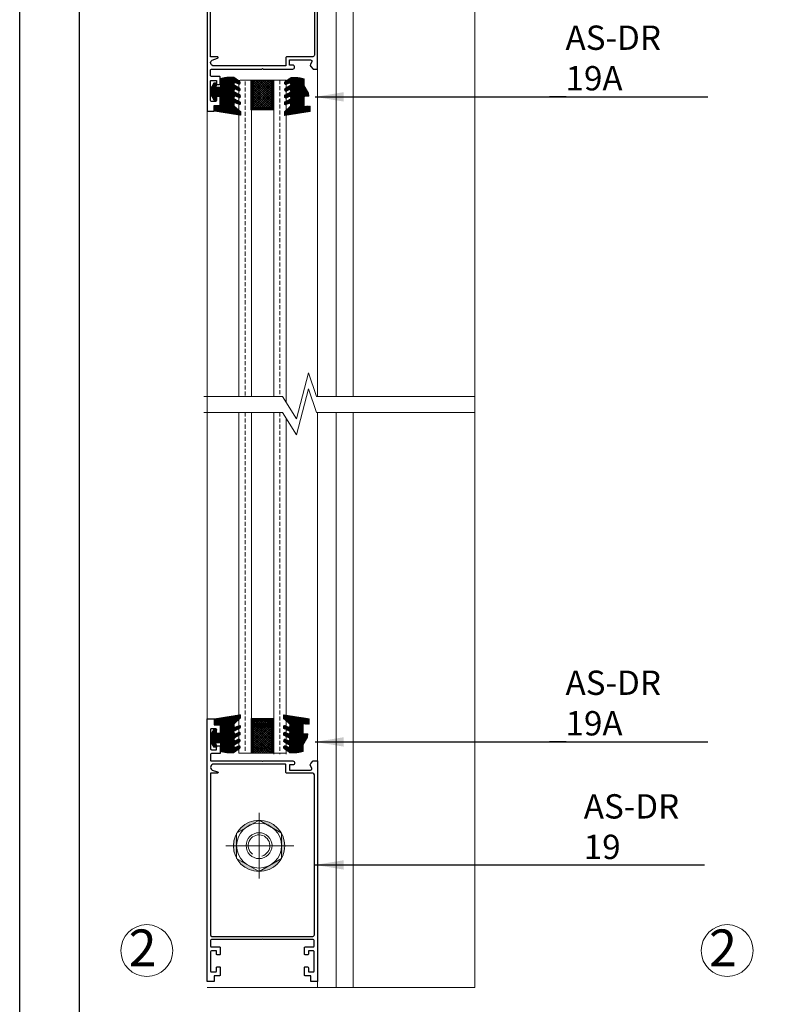
# Model space of a CAD drawing. Extents: x 38 to 12094, y -28971 to 184.
# Drawn here: x 10846 to 11030, y -14805 to -14562 of the extents above; entities that cross this region are included whole.
import ezdxf

# ---------------------------------------------------------------- set-up
doc = ezdxf.new("R2010")
doc.units = 0
doc.header["$LTSCALE"] = 2
doc.header["$MEASUREMENT"] = 0
doc.linetypes.add('DASHED2', pattern=[0.375, 0.25, -0.125])
doc.layers.add('CASTFIX', color=1, linetype='CONTINUOUS')
for name, color, linetype, lineweight in [('CoBan', 7, 'CONTINUOUS', 30), ('HACTH', 8, 'CONTINUOUS', 15), ('HT-CONC-HATCH', 253, 'CONTINUOUS', 9), ('HT-FRAME', 20, 'CONTINUOUS', 9), ('HT-TEXT-01', 20, 'CONTINUOUS', 15), ('KHDAUCAT', 7, 'CONTINUOUS', 20), ('KHUNG TEN', 163, 'CONTINUOUS', 25), ('KichThuoc', 3, 'CONTINUOUS', 9)]:
    doc.layers.add(name, color=color, linetype=linetype, lineweight=lineweight)
doc.styles.add('CAD-06', font='txt', dxfattribs={"height": 5})
doc.styles.add('ROMAND', font='romand.shx', dxfattribs={"width": 0.5, "height": 4})
doc.styles.add('tl1-1 a', font='txt', dxfattribs={"width": 0.8, "height": 5})
doc.dimstyles.new('Copy of MIEN HUA1-2', dxfattribs={"dimscale": 0, "dimtxt": 7, "dimasz": 7, "dimexe": 1, "dimexo": 1, "dimgap": 4, "dimtad": 2, "dimdec": 1, "dimtxsty": 'ROMAND', "dimcen": 10, "dimdle": 5, "dimclrd": 8, "dimclre": 8, "dimclrt": 95, "dimadec": 0, "dimazin": 0, "dimtfac": 1, "dimtdec": 1, "dimtmove": 2, "dimatfit": 3, "dimfxl": 1, "dimarcsym": 0})
pattern_1 = [(135, (-21871.01676861325, 70423.31318209099), (-0.1767766952966369, -0.1767766952966369), [])]
pattern_2 = [(45, (0, 0), (-0.08838834764831843, 0.08838834764831845), [])]

# ---------------------------------------------------------------- blocks, each defined once
blk = doc.blocks.new('CSFG')
at = {"layer": 'KHDAUCAT'}
h = blk.add_hatch(dxfattribs=at)
h.set_pattern_fill('ANSI31', color=45, scale=2, angle=90)
h.set_pattern_definition(pattern_1)
h.paths.add_polyline_path([(-48298.31591709051, 25961.34302662261), (-48298.31591709051, 25962.34302662261), (-48286.31591709051, 25962.34302662261), (-48286.31591709051, 25953.3430266226), (-48298.31591709051, 25953.34302662261), (-48298.31591709051, 25954.34302662261), (-48287.31591709051, 25954.34302662261), (-48287.31591709051, 25961.34302662261)])
edge = h.paths.add_edge_path(flags=17)
edge.add_line((-48298.31591709051, 25962.34302662261), (-48287.31591709051, 25962.34302662261))
h = blk.add_hatch(dxfattribs=at)
h.set_pattern_fill('ANSI31', color=45, scale=2, angle=90)
h.set_pattern_definition(pattern_1)
edge = h.paths.add_edge_path()
edge.add_line((-48298.31591709051, 25961.34302662261), (-48298.31591709051, 25962.34302662261))
edge.add_line((-48298.31591709051, 25962.34302662261), (-48287.31591709051, 25962.34302662261))
edge.add_line((-48298.31591709051, 25961.34302662261), (-48287.31591709051, 25961.34302662261))
edge.add_line((-48298.31591709051, 25962.34302662261), (-48286.31591709051, 25962.34302662261))
h = blk.add_hatch(dxfattribs=at)
h.set_pattern_fill('ANSI37', color=0, scale=5, angle=90)
h.set_pattern_definition([(135, (-21871.01676861325, 70423.31318209099), (-0.4419417382415922, -0.4419417382415922), []), (225, (-21871.01676861325, 70423.31318209099), (0.4419417382415922, -0.4419417382415922), [])])
h.paths.add_polyline_path([(-48298.31591709051, 25961.34302662261), (-48298.31591709051, 25954.34302662261), (-48287.31591709051, 25954.34302662261), (-48287.31591709051, 25961.34302662261)])
for p, q in [((-48298.31591709051, 25962.34302662261), (-48286.31591709051, 25962.34302662261)), ((-48298.31591709051, 25962.34302662261), (-48287.31591709051, 25962.34302662261)), ((-48298.31591709051, 25961.34302662261), (-48287.31591709051, 25961.34302662261)), ((-48287.31591709051, 25961.34302662261), (-48287.31591709051, 25954.34302662261)), ((-48286.31591709051, 25962.34302662261), (-48286.31591709051, 25953.34302662261)), ((-48287.31591709051, 25954.34302662261), (-48298.31591709051, 25954.34302662261)), ((-48286.31591709051, 25953.34302662261), (-48298.31591709051, 25953.34302662261))]:
    blk.add_line(p, q, dxfattribs=at)
blk = doc.blocks.new('SADQ')
at = {"layer": 'KHDAUCAT'}
h = blk.add_hatch(dxfattribs=at)
h.set_pattern_fill('ANSI31', color=45)
h.set_pattern_definition(pattern_2)
edge = h.paths.add_edge_path()
edge.add_line((-44069.85928476963, 26718.3868214537), (-44069.85928476964, 26720.50607662046))
edge.add_line((-44069.85928476964, 26720.50607662046), (-44067.47953325938, 26720.3705844913))
edge.add_line((-44067.47953325938, 26720.3705844913), (-44067.47953325939, 26724.42914968716))
edge.add_line((-44067.47953325939, 26724.42914968716), (-44069.33203325937, 26724.42914968716))
edge.add_line((-44069.33203325937, 26724.42914968716), (-44069.03339126248, 26722.84121023085))
edge.add_line((-44069.03339126248, 26722.84121023085), (-44069.03339126248, 26722.70414968715))
edge.add_line((-44069.03339126248, 26722.70414968715), (-44070.15761443936, 26722.70414968715))
edge.add_line((-44070.15761443936, 26722.70414968715), (-44071.47130271378, 26724.93837047975))
edge.add_line((-44071.47130271378, 26724.93837047975), (-44071.47130271378, 26726.86664968716))
edge.add_line((-44071.47130271378, 26726.86664968716), (-44071.47130271378, 26727.50742889456))
edge.add_line((-44071.47130271378, 26727.50742889456), (-44070.15761443936, 26729.74164968716))
edge.add_line((-44070.15761443936, 26729.74164968716), (-44069.03339126248, 26729.74164968716))
edge.add_line((-44069.03339126248, 26729.74164968716), (-44069.03339126248, 26729.60458914346))
edge.add_line((-44069.03339126248, 26729.60458914346), (-44069.33203325937, 26728.01664968715))
edge.add_line((-44069.33203325937, 26728.01664968715), (-44067.47953325938, 26728.01664968715))
edge.add_line((-44067.47953325938, 26728.01664968715), (-44067.47953325936, 26731.4541640666))
edge.add_arc((-44063.31112986865, 26716.98778312345), 15.05495813411615, 85.91121875194199, 106.0740281292, ccw=False)
edge.add_line((-44062.23767913744, 26732.00442282572), (-44059.95985178389, 26730.39664800139))
edge.add_arc((-44060.08449396917, 26729.95385648652), 0.4599999999942875, 2.6870231668476094, 74.27852384437341, ccw=False)
edge.add_line((-44059.6249997307, 26729.97542138425), (-44059.64819003225, 26729.62609883166))
edge.add_arc((-44060.10768427072, 26729.60453393393), 0.459999999995776, -98.27852037156322, 2.687023165489677, ccw=False)
edge.add_line((-44060.17391747528, 26729.14932720879), (-44061.61955750911, 26729.77527435312))
edge.add_arc((-44061.70993279894, 26729.44232194362), 0.3450000000008088, 74.81376317595789, 147.4131337429008)
edge.add_arc((-44061.61303657322, 26729.38038551296), 0.460000000006867, 147.4131337444425, 180.0000000666104)
edge.add_line((-44062.07303657323, 26729.38038551243), (-44062.06215692134, 26729.14856723688))
edge.add_arc((-44061.48778912324, 26729.17552335882), 0.5750000000043887, 182.6870231434887, 256.6986635586663)
edge.add_line((-44061.62008077441, 26728.61594859255), (-44059.99159406446, 26727.70874796504))
edge.add_arc((-44060.09789461172, 26727.26119886867), 0.4600000000054203, 2.6870231649946277, 76.63885607877103, ccw=False)
edge.add_line((-44059.63840037325, 26727.28276376639), (-44059.66159067482, 26726.93344121402))
edge.add_arc((-44060.12108491328, 26726.91187631607), 0.4599999999990821, -98.278520375281, 2.6870231935955076, ccw=False)
edge.add_line((-44060.18731811787, 26726.45666959093), (-44061.54888557746, 26727.14293462008))
edge.add_arc((-44061.61511878207, 26726.68772789495), 0.4599999999970142, 81.72147962286007, 182.687023147752)
edge.add_line((-44062.07461302054, 26726.66616299737), (-44062.06058047403, 26726.36716439336))
edge.add_arc((-44061.44849236673, 26726.51524851859), 0.6297465833529687, 193.6003915492314, 245.7254876810829)
edge.add_line((-44061.70738678287, 26725.94118019466), (-44059.90347073755, 26724.98760933013))
edge.add_arc((-44060.00977128486, 26724.54006023378), 0.4599999999961297, 2.687023128288672, 76.63885607383872, ccw=False)
edge.add_line((-44059.55027704638, 26724.56162513121), (-44059.56703123073, 26724.21048648812))
edge.add_arc((-44060.02652546922, 26724.18892159067), 0.4600000000046181, -98.2785203706664, 2.687023130962075, ccw=False)
edge.add_line((-44060.09275867377, 26723.73371486553), (-44061.54313312338, 26724.41997989469))
edge.add_arc((-44061.609366328, 26723.96477316956), 0.4599999999965571, 81.72147962010438, 182.6870231655322)
edge.add_line((-44062.06886056646, 26723.94320827183), (-44062.09128233837, 26723.64137143644))
edge.add_arc((-44061.63178809989, 26723.66293633399), 0.460000000001955, 182.6870231432257, 256.6388560572345)
edge.add_line((-44061.73808864733, 26723.21538723767), (-44059.84536561184, 26722.26181637302))
edge.add_arc((-44059.95166615922, 26721.81426727669), 0.4600000000004669, 2.6870231219094194, 76.63885606372082, ccw=False)
edge.add_line((-44059.49217192073, 26721.83583217407), (-44059.49905558658, 26721.48267087901))
edge.add_arc((-44059.95854982505, 26721.46110598125), 0.4599999999978226, -98.27852037156322, 2.687023170921293, ccw=False)
edge.add_line((-44060.02478302961, 26721.0058992561), (-44061.65140756036, 26721.6892160677))
edge.add_arc((-44061.76759674728, 26721.41262960231), 0.2999999999946623, 67.21356693409456, 180)
edge.add_line((-44062.06759674728, 26721.41262960231), (-44062.06759674729, 26720.42466379287))
edge.add_line((-44062.06759674729, 26720.42466379287), (-44059.40839126251, 26718.01711491939))
edge.add_line((-44059.40839126251, 26718.01711491939), (-44059.40839126251, 26716.71466450897))
edge.add_line((-44059.40839126251, 26716.71466450897), (-44069.85928476963, 26718.3868214537))
blk.add_lwpolyline([(-44069.85928476963, 26718.3868214537), (-44069.85928476964, 26720.50607662046), (-44067.47953325938, 26720.3705844913), (-44067.47953325939, 26724.42914968716), (-44069.33203325937, 26724.42914968716), (-44069.03339126248, 26722.84121023085), (-44069.03339126248, 26722.70414968715), (-44070.15761443936, 26722.70414968715), (-44071.47130271378, 26724.93837047975), (-44071.47130271378, 26726.86664968716), (-44071.47130271378, 26727.50742889456), (-44070.15761443936, 26729.74164968716), (-44069.03339126248, 26729.74164968716), (-44069.03339126248, 26729.60458914346), (-44069.33203325937, 26728.01664968715), (-44067.47953325938, 26728.01664968715), (-44067.47953325936, 26731.4541640666, -0.08820453557371659), (-44062.23767913744, 26732.00442282572), (-44059.95985178389, 26730.39664800139, -0.3229502456870972), (-44059.6249997307, 26729.97542138425), (-44059.64819003225, 26729.62609883166, -0.4714468451309212), (-44060.17391747528, 26729.14932720879), (-44061.61955750911, 26729.77527435312, 0.3278135083123059), (-44062.00062147607, 26729.62813123562, 0.1431530458907449), (-44062.07303657323, 26729.38038551243), (-44062.06215692134, 26729.14856723688, 0.3346517975995451), (-44061.62008077441, 26728.61594859255), (-44059.99159406446, 26727.70874796504, -0.3343616381512696), (-44059.63840037325, 26727.28276376639), (-44059.66159067482, 26726.93344121402, -0.4714468453055349), (-44060.18731811787, 26726.45666959093), (-44061.54888557746, 26727.14293462008, 0.4714468450703443), (-44062.07461302054, 26726.66616299737), (-44062.06058047403, 26726.36716439336, 0.2314431915521565), (-44061.70738678287, 26725.94118019466), (-44059.90347073755, 26724.98760933013, -0.3343616383071747), (-44059.55027704638, 26724.56162513121), (-44059.56703123073, 26724.21048648812, -0.4714468449470087), (-44060.09275867377, 26723.73371486553), (-44061.54313312338, 26724.41997989469, 0.4714468451730801), (-44062.06886056646, 26723.94320827183), (-44062.09128233837, 26723.64137143644, 0.3343616381527164), (-44061.73808864733, 26723.21538723767), (-44059.84536561184, 26722.26181637302, -0.3343616382890415), (-44059.49217192073, 26721.83583217407), (-44059.49905558658, 26721.48267087901, -0.4714468451598884), (-44060.02478302961, 26721.0058992561), (-44061.65140756036, 26721.6892160677, 0.5361190815252755), (-44062.06759674728, 26721.41262960231), (-44062.06759674729, 26720.42466379287), (-44059.40839126251, 26718.01711491939), (-44059.40839126251, 26716.71466450897)], format="xyb", close=True, dxfattribs=at)
blk = doc.blocks.new('JDRC')
at = {"layer": 'KHDAUCAT'}
h = blk.add_hatch(dxfattribs=at)
h.set_pattern_fill('ANSI31', color=45)
h.set_pattern_definition(pattern_2)
edge = h.paths.add_edge_path()
edge.add_line((-44031.34809380478, 26718.04651159896), (-44031.34809380478, 26719.47156843148))
edge.add_line((-44031.34809380478, 26719.47156843148), (-44028.88525609409, 26721.70133299457))
edge.add_line((-44028.88525609409, 26721.70133299457), (-44028.88525609409, 26722.68929880401))
edge.add_arc((-44029.1852560941, 26722.68929880401), 0.3000000000029104, 0, 112.7864330646243)
edge.add_line((-44029.30144528102, 26722.9658852694), (-44030.92806981177, 26722.2825684578))
edge.add_arc((-44030.99430301632, 26722.73777518294), 0.460000000000481, 219.7259285060047, 278.27852037066646, ccw=False)
edge.add_line((-44031.34809380478, 26722.44378185308), (-44031.34809380478, 26723.39302164564))
edge.add_arc((-44031.00118668215, 26723.09093647839), 0.4600000000016386, 103.36114393627918, 138.9507978979574, ccw=False)
edge.add_line((-44031.10748722954, 26723.53848557472), (-44029.21476419402, 26724.49205643938))
edge.add_arc((-44029.32106474148, 26724.9396055357), 0.4600000000048041, 283.3611439463972, 357.3129768554589)
edge.add_line((-44028.861570503, 26724.91804063814), (-44028.88399227491, 26725.21987747353))
edge.add_arc((-44029.34348651337, 26725.24144237126), 0.459999999995776, 357.3129768345103, 458.2785203789988)
edge.add_line((-44029.40971971799, 26725.69664909639), (-44030.8600941676, 26725.01038406723))
edge.add_arc((-44030.92632737215, 26725.46559079237), 0.460000000000481, 203.5253517978847, 278.27852037066646, ccw=False)
edge.add_line((-44031.34809380478, 26725.28197958271), (-44031.34809380478, 26726.03482363246))
edge.add_arc((-44030.94308155651, 26725.81672943548), 0.4600000000044526, 103.36114392595181, 151.6980731236315, ccw=False)
edge.add_line((-44031.04938210382, 26726.26427853183), (-44029.24546605851, 26727.21784939636))
edge.add_arc((-44029.50436047463, 26727.79191772029), 0.6297465833472975, 294.2745123183137, 346.3996084506129)
edge.add_line((-44028.89227236734, 26727.64383359506), (-44028.87823982084, 26727.94283219907))
edge.add_arc((-44029.3377340593, 26727.96439709666), 0.4599999999891246, 357.312976852163, 458.2785203781672)
edge.add_line((-44029.40396726391, 26728.41960382178), (-44030.7655347235, 26727.73333879263))
edge.add_arc((-44030.8317679281, 26728.18854551777), 0.4599999999995667, 177.3129768064045, 278.2785203761778, ccw=False)
edge.add_line((-44031.29126216656, 26728.21011041572), (-44031.31445246811, 26728.55943296806))
edge.add_arc((-44030.85495822964, 26728.53786807038), 0.4600000000011679, 103.36114392232008, 177.3129768395318, ccw=False)
edge.add_line((-44030.96125877692, 26728.98541716674), (-44029.33277206696, 26729.89261779425))
edge.add_arc((-44029.46506371814, 26730.45219256051), 0.5750000000082677, 283.3013364420393, 357.3129768565452)
edge.add_line((-44028.89069592003, 26730.42523643858), (-44028.87981626813, 26730.65705471413))
edge.add_arc((-44029.33981626816, 26730.65705471464), 0.4600000000209548, 359.9999999361083, 392.5868662565966)
edge.add_arc((-44029.24292004243, 26730.71899114532), 0.3449999999985298, 32.58686625608109, 105.1862368240421)
edge.add_line((-44029.33329533226, 26731.05194355482), (-44030.77893536609, 26730.42599641049))
edge.add_arc((-44030.84516857065, 26730.88120313563), 0.460000000000481, 177.3129768345528, 278.27852037066646, ccw=False)
edge.add_line((-44031.30466280912, 26730.90276803336), (-44031.32785311067, 26731.25209058595))
edge.add_arc((-44030.86835887221, 26731.23052568822), 0.4599999999961171, 105.72147615662169, 177.312976833605, ccw=False)
edge.add_line((-44030.99300105749, 26731.67331720309), (-44028.71517370394, 26733.28109202742))
edge.add_arc((-44027.64172297272, 26718.2644523252), 15.05495813406663, 73.92597187077291, 94.08878124812702, ccw=False)
edge.add_line((-44023.47331958201, 26732.7308332683), (-44023.47331958199, 26730.05569029285))
edge.add_arc((-44023.173319582, 26730.05569029284), 0.2999999999956344, 179.9999999986104, 209.7821751552776)
edge.add_line((-44023.43369558832, 26729.90667910088), (-44021.7312774248, 26726.93194387031))
edge.add_line((-44021.7312774248, 26726.93194387031), (-44021.63278629242, 26725.70581888886))
edge.add_line((-44021.63278629242, 26725.70581888886), (-44023.17331958198, 26725.70581888886))
edge.add_arc((-44023.17331958198, 26725.40581888886), 0.3000000000029104, 90, 180)
edge.add_line((-44023.47331958199, 26725.40581888886), (-44023.47331958199, 26721.647253693))
edge.add_line((-44023.47331958199, 26721.647253693), (-44021.09356807174, 26721.78274582215))
edge.add_line((-44021.09356807174, 26721.78274582215), (-44021.09356807174, 26719.6634906554))
edge.add_line((-44021.09356807174, 26719.6634906554), (-44031.34809380478, 26718.04651159896))
blk.add_lwpolyline([(-44031.34809380478, 26718.04651159896), (-44031.34809380478, 26719.47156843148), (-44028.88525609409, 26721.70133299457), (-44028.88525609409, 26722.68929880401, 0.5361190815252757), (-44029.30144528102, 26722.9658852694), (-44030.92806981177, 26722.2825684578, -0.2611915954642661), (-44031.34809380478, 26722.44378185308), (-44031.34809380478, 26723.39302164564, -0.1565495712127316), (-44031.10748722954, 26723.53848557472), (-44029.21476419402, 26724.49205643938, 0.3343616381322361), (-44028.861570503, 26724.91804063814), (-44028.88399227491, 26725.21987747353, 0.47144684517308), (-44029.40971971799, 26725.69664909639), (-44030.8600941676, 26725.01038406723, -0.3382535896318289), (-44031.34809380478, 26725.28197958271), (-44031.34809380478, 26726.03482363246, -0.2140935949867606), (-44031.04938210382, 26726.26427853183), (-44029.24546605851, 26727.21784939636, 0.2314431915521562), (-44028.89227236734, 26727.64383359506), (-44028.87823982084, 26727.94283219907, 0.4714468450710024), (-44029.40396726391, 26728.41960382178), (-44030.7655347235, 26727.73333879263, -0.4714468453055373), (-44031.29126216656, 26728.21011041572), (-44031.31445246811, 26728.55943296806, -0.3343616381721093), (-44030.96125877692, 26728.98541716674), (-44029.33277206696, 26729.89261779425, 0.3346517975995451), (-44028.89069592003, 26730.42523643858), (-44028.87981626813, 26730.65705471413, 0.1431530458858272), (-44028.95223136531, 26730.90480043731, 0.3278135083178524), (-44029.33329533226, 26731.05194355482), (-44030.77893536609, 26730.42599641049, -0.4714468451309212), (-44031.30466280912, 26730.90276803336), (-44031.32785311067, 26731.25209058595, -0.322950245687097), (-44030.99300105749, 26731.67331720309), (-44028.71517370394, 26733.28109202742, -0.08820453557414562), (-44023.47331958201, 26732.7308332683), (-44023.47331958199, 26730.05569029285, 0.1306857046996342), (-44023.43369558832, 26729.90667910088), (-44021.7312774248, 26726.93194387031), (-44021.63278629242, 26725.70581888886), (-44023.17331958198, 26725.70581888886, 0.4142135623728115), (-44023.47331958199, 26725.40581888886), (-44023.47331958199, 26721.647253693), (-44021.09356807174, 26721.78274582215), (-44021.09356807174, 26719.6634906554)], format="xyb", close=True, dxfattribs=at)

msp = doc.modelspace()

# ---------------------------------------------------------------- hatches: boundary and pattern name
at = {"layer": 'HACTH'}
h = msp.add_hatch(dxfattribs=at)
h.set_pattern_fill('AR-SAND', color=256, scale=0.0064, angle=15.01, style=0)
h.set_pattern_definition([(37.41000000000007, (10865.71813891781, -14825.13130964753), (-0.009748176013383385, 0.3132401707280485), [0, -0.2470911999999995, 0, -0.2763519999999994, 0, -0.2641599999999995]), (7.410000000000064, (10865.71813891781, -14825.13130964753), (0.2884151771730423, 0.4583155884732348), [0, -0.1332992, 0, -0.2227072, 0, -0.085344]), (327.41, (10865.51819036448, -14825.13099556882), (0.50623593722715, 0.0001246051243172007), [0, -0.08128000000000002, 0, -0.292608, 0, -0.382016]), (317.41, (10865.51819036448, -14825.13099556882), (0.4888996396099701, 0.1419069805130435), [0, -0.04063999999999969, 0, -0.1918207999999988, 0, -0.2194559999999988])])
edge = h.paths.add_edge_path()
edge.add_ellipse((10904.93067644739, -14765.84013330777), major_axis=(-4.476677233616911, -4.476677233616911), ratio=0.99999999999818, start_angle=135.4475089225951, end_angle=163.8206997559268, ccw=False)
edge.add_line((10911.26146099912, -14765.79068568335), (10910.48216662129, -14765.79190979711))
edge.add_ellipse((10904.9432533327, -14765.7790930068), major_axis=(3.916613468045591, -3.916613468045592), ratio=0.9999999999377437, start_angle=44.86742044276157, end_angle=45.09000003088343)
edge.add_ellipse((10904.94325333276, -14765.77909300339), major_axis=(3.91661366344163, -3.916613663441631), ratio=0.9999999997950956, start_angle=45.08999999966326, end_angle=45.65615994112662)
edge.add_line((10910.48181823386, -14765.71566174714), (10910.47745220797, -14762.78815742814))
edge = h.paths.add_edge_path()
edge.add_line((10908.77673625054, -14761.72005906362), (10908.7753965036, -14760.810281839))
edge.add_ellipse((10904.93067644735, -14765.84013330771), major_axis=(-4.476677233627286, -4.476677233627286), ratio=0.9999999999941983, start_angle=165.2049675772768, end_angle=187.6064113845559, ccw=False)
edge.add_line((10910.4021047811, -14762.65505087599), (10908.77673625054, -14761.72005906361))
edge = h.paths.add_edge_path()
edge.add_line((10906.70298048565, -14760.52713289052), (10904.93444204284, -14759.50978271251))
edge.add_line((10904.93444204284, -14759.50978271251), (10904.93444116308, -14759.50915676889))
edge.add_ellipse((10904.93067644735, -14765.8401333077), major_axis=(4.476677233626101, -4.476677233626099), ratio=0.999999999999669, start_angle=97.60641138443788, end_angle=134.9659290639518, ccw=False)
edge.add_line((10908.7753965036, -14760.810281839), (10908.77673625054, -14761.72005906362))
edge.add_line((10908.77673625054, -14761.72005906362), (10908.59861099442, -14761.61759266728))
edge.add_ellipse((10904.94325333305, -14765.77909300394), major_axis=(3.916613632009584, -3.916613632009585), ratio=0.9999999999949237, start_angle=93.7047382362257, end_angle=116.4760067695366)
edge = h.paths.add_edge_path()
edge.add_line((10904.93335295433, -14759.50915621531), (10903.16691527015, -14760.53272780783))
edge.add_ellipse((10904.94325333304, -14765.77909300396), major_axis=(3.916613632003139, -3.916613632003139), ratio=0.9999999999932611, start_angle=153.7053048643702, end_angle=176.475440142072)
edge.add_line((10901.2748270726, -14761.62910825018), (10901.09767841553, -14761.7317579698))
edge.add_line((10901.09767841553, -14761.7317579698), (10901.09629452066, -14760.80239638043))
edge.add_ellipse((10904.93067644736, -14765.84013330773), major_axis=(4.476677233639758, -4.476677233639758), ratio=0.9999999999991521, start_angle=134.9757774286736, end_angle=172.2759177373173, ccw=False)
edge = h.paths.add_edge_path()
edge.add_line((10901.09629452066, -14760.80239638043), (10901.09767841553, -14761.7317579698))
edge.add_line((10901.09767841553, -14761.7317579698), (10899.43659998151, -14762.69427859154))
edge.add_ellipse((10904.93067644738, -14765.84013330764), major_axis=(-4.476677233612397, -4.476677233612397), ratio=0.9999999999963386, start_angle=262.27591773793716, end_angle=285.2049675777525, ccw=False)
edge = h.paths.add_edge_path()
edge.add_line((10899.39954155551, -14762.75990199882), (10899.40408938808, -14765.80931121445))
edge.add_line((10899.40408938808, -14765.80931121445), (10898.59976779273, -14765.81057464089))
edge.add_ellipse((10904.93067644736, -14765.84013330771), major_axis=(4.476677233622394, -4.476677233622394), ratio=0.9999999999978473, start_angle=195.887022505919, end_angle=224.732491077888, ccw=False)
edge = h.paths.add_edge_path()
edge.add_ellipse((10904.93067644751, -14765.84013330791), major_axis=(4.476677225708494, -4.476677225708493), ratio=0.9999999999887934, start_angle=224.7324910764467, end_angle=225.0899999985081, ccw=False)
edge.add_line((10898.59976779273, -14765.81057464089), (10899.40408938808, -14765.80931121445))
edge.add_line((10899.40408938808, -14765.80931121445), (10899.40875374006, -14768.93684894249))
edge.add_ellipse((10904.93067644735, -14765.84013330771), major_axis=(-4.476677233615252, -4.476677233615252), ratio=0.999999999999941, start_angle=315.0899999998944, end_angle=344.28387710141163, ccw=False)
edge = h.paths.add_edge_path()
edge.add_line((10899.44930321855, -14769.00807043371), (10901.1099364874, -14769.96372807449))
edge.add_line((10901.1099364874, -14769.96372807449), (10901.11131469039, -14770.88926728072))
edge.add_ellipse((10904.93067644738, -14765.84013330776), major_axis=(4.476677233613398, -4.476677233613397), ratio=0.9999999999977127, start_angle=255.0255882927317, end_angle=277.8947182710933, ccw=False)
edge = h.paths.add_edge_path()
edge.add_line((10901.1099364874, -14769.96372807449), (10904.94564493025, -14772.17109327066))
edge.add_ellipse((10904.93067644737, -14765.84013330767), major_axis=(4.476677233645851, -4.476677233645848), ratio=0.9999999999995656, start_angle=277.8947182716535, end_angle=315.13546591695484, ccw=False)
edge.add_line((10901.11131469039, -14770.88926728072), (10901.10993648739, -14769.96372807449))
edge = h.paths.add_edge_path()
edge.add_line((10908.78885960469, -14769.95262251198), (10908.79019381417, -14770.85863944034))
edge.add_ellipse((10904.93067644737, -14765.84013330772), major_axis=(4.476677233608123, -4.476677233608122), ratio=0.9999999999998394, start_angle=315.25520004799847, end_angle=352.562337154169, ccw=False)
edge.add_line((10904.958875042, -14772.17104816634), (10908.78885960469, -14769.95262251198))
edge = h.paths.add_edge_path()
edge.add_line((10908.78885960469, -14769.95262251198), (10910.40825514248, -14769.01462692824))
edge.add_ellipse((10904.93067644737, -14765.84013330771), major_axis=(4.476677233616403, -4.476677233616402), ratio=0.9999999999914689, start_angle=-7.437662845910609, end_angle=14.905854161970183, ccw=False)
edge.add_line((10908.79019381417, -14770.85863944034), (10908.78885960469, -14769.95262251198))
edge = h.paths.add_edge_path()
edge.add_ellipse((10904.94325333366, -14765.77909300453), major_axis=(3.916613558964513, -3.916613558964514), ratio=0.9999999995957016, start_angle=44.5147396839538, end_angle=44.86742042907905)
edge.add_line((10910.48216662129, -14765.79190979711), (10911.26146099912, -14765.79068568335))
edge.add_ellipse((10904.93067644635, -14765.84013330376), major_axis=(4.476677251492941, -4.47667725149294), ratio=0.9999999999288433, start_angle=45.089999966309676, end_angle=45.447508888370805, ccw=False)
edge.add_ellipse((10904.93067644736, -14765.84013330771), major_axis=(4.476677233616702, -4.476677233616702), ratio=0.9999999999988691, start_angle=16.35019985294082, end_angle=45.09000000009712, ccw=False)
edge.add_line((10910.48653083423, -14768.8755509297), (10910.48198279595, -14765.82600378858))

# ---------------------------------------------------------------- linework, layer by layer
at = {"layer": 'CASTFIX', "lineweight": 5}
msp.add_line((10896.75664941054, -14765.79326002061), (10913.52593519255, -14765.79326002061), dxfattribs=at)
msp.add_lwpolyline([(10904.95728910079, -14773.87148410841), (10904.92923938578, -14757.71503593281)], dxfattribs=at)
msp.add_lwpolyline([(10899.40985908577, -14768.97925588613), (10904.95433082392, -14772.16753641415), (10910.48769862464, -14768.96002330239), (10910.47735346073, -14762.69103903677), (10904.93342966141, -14759.50180582365), (10899.39951078063, -14762.70836806394)], close=True, dxfattribs=at)
msp.add_lwpolyline([(10903.30517658321, -14767.87621617743, -4.200191647737618), (10905.66233337546, -14768.33693423462)], format="xyb", dxfattribs=at)
for centre, radius in [((10904.95599547358, -14765.83274326547), 6.323678129352648), ((10904.94322688652, -14765.77174277436), 5.538928116980943), ((10904.9401085707, -14765.77174818816), 3.197901639360934)]:
    msp.add_circle(centre, radius, dxfattribs=at)
at = {"layer": 'CoBan'}
msp.add_lwpolyline([(10892.14853573524, -14519.76984110581), (10892.14853573524, -14584.56984110626), (10893.8326406122, -14584.56984110626), (10893.83264061221, -14583.14424110623), (10895.19344061224, -14583.14424110622, 0.4142135623704328), (10895.38784061224, -14582.94984110623), (10895.38784061224, -14581.13544110622, 0.4142135623785901), (10895.19344061224, -14580.94104110621), (10894.61024061223, -14580.94104110622, 0.4142135623683593), (10894.41584061223, -14581.13544110622), (10894.41584061223, -14581.97784110622, -0.4142135623717623), (10894.22144061223, -14582.17224110622), (10893.18533573529, -14582.17224110623, -0.4142135623727008), (10892.99093573529, -14581.97784110623), (10892.99093573526, -14577.18264110619, -0.4142135623748242), (10893.18533573526, -14576.98824110619), (10894.41584061223, -14576.98824110619), (10894.41584061222, -14577.76584110615, 0.4142135623659915), (10894.61024061221, -14577.96024110615), (10895.19344061223, -14577.96024110618, 0.4142135623846384), (10895.38784061224, -14577.76584110619), (10895.38784061225, -14576.21064110619, 0.4142135623758448), (10895.19344061225, -14576.01624110618), (10893.18533573525, -14576.01624110619, -0.4142135623713049), (10892.99093573525, -14575.82184110619), (10892.99093573524, -14574.39624110619, -0.4142135623749582), (10893.18533573524, -14574.20184110619), (10905.59453573532, -14574.20184110619), (10905.75653573533, -14574.07224110619), (10905.91853573533, -14574.20184110619), (10913.23443823938, -14574.20184110619, 1), (10913.23443823938, -14573.22984110618), (10912.42443823937, -14573.22984110618), (10912.42443823937, -14571.93384110617), (10917.65897197956, -14571.93384110617, -0.5773502691876987), (10917.93956421039, -14572.41984110617), (10917.61347619349, -14572.98464211919, 0.3394542588627413), (10917.69071064407, -14573.57129601485), (10918.32125573542, -14574.20184110619), (10919.36453573543, -14574.20184110619), (10919.36453573543, -14519.76984110581)], format="xyb", dxfattribs=at)
for points in [[(10893.38325071001, -14571.97321975219), (10894.71099301849, -14571.53525686164, 0.8521551122116395), (10894.65009652571, -14571.15624110617), (10892.92613573524, -14571.15624110617), (10892.92613573524, -14531.3042411059, -0.4142135623729685), (10893.31493573524, -14530.9154411059), (10918.19813573541, -14530.91544110588, -0.4142135623731784), (10918.58693573542, -14531.30424110589), (10918.58693573542, -14570.76744110617, -0.414213562373213), (10918.19813573542, -14571.15624110618), (10911.77643823937, -14571.15624110617, 0.4142135623731785), (10911.58203823937, -14571.35064110618), (10911.58203823937, -14573.22984110619, -0.4142135623731927), (10911.38763823937, -14573.42424110619), (10893.77205071001, -14573.42424110618, -0.7673269879821069)], [(10893.83264052147, -14734.51911265675), (10893.83264052149, -14735.94471265677), (10895.19344052152, -14735.94471265678, -0.4142135623704328), (10895.38784052152, -14736.13911265678), (10895.38784052152, -14737.95351265679, -0.4142135623785901), (10895.19344052151, -14738.14791265679), (10894.6102405215, -14738.14791265678, -0.4142135623683593), (10894.41584052151, -14737.95351265679), (10894.41584052151, -14737.11111265679, 0.4142135623717623), (10894.22144052151, -14736.91671265678), (10893.18533564456, -14736.91671265678, 0.4142135623727008), (10892.99093564456, -14737.11111265678), (10892.99093564453, -14741.90631265681, 0.4142135623748242), (10893.18533564454, -14742.10071265681), (10894.41584052151, -14742.10071265681), (10894.41584052149, -14741.32311265686, -0.4142135623659915), (10894.61024052148, -14741.12871265685), (10895.19344052151, -14741.12871265682, -0.4142135623846384), (10895.38784052151, -14741.32311265681), (10895.38784052153, -14742.87831265682, -0.4142135623758448), (10895.19344052152, -14743.07271265682), (10893.18533564453, -14743.07271265682, 0.4142135623713049), (10892.99093564452, -14743.26711265682), (10892.99093564452, -14744.69271265682, 0.4142135623749582), (10893.18533564452, -14744.88711265682), (10905.59453564459, -14744.88711265682), (10905.75653564461, -14745.01671265682), (10905.91853564461, -14744.88711265682), (10913.23443814865, -14744.88711265682, -1), (10913.23443814865, -14745.85911265682), (10912.42443814865, -14745.85911265682), (10912.42443814865, -14747.15511265683), (10917.65897188884, -14747.15511265683, 0.5773502691876987), (10917.93956411967, -14746.66911265683), (10917.61347610276, -14746.10431164381, -0.3394542588627413), (10917.69071055335, -14745.51765774816), (10918.3212556447, -14744.88711265682), (10919.3645356447, -14744.88711265682), (10919.3645356447, -14799.31911265719), (10917.68043076775, -14799.31911265719), (10917.68043076773, -14797.89351265717), (10916.3196307677, -14797.89351265716, -0.4142135623694114), (10916.1252307677, -14797.69911265716), (10916.12523076769, -14795.88471265715, -0.4142135623805384), (10916.3196307677, -14795.69031265715), (10916.90283076772, -14795.69031265715, -0.4142135623671777), (10917.09723076771, -14795.88471265715), (10917.09723076771, -14796.72711265715, 0.4142135623715969), (10917.29163076771, -14796.92151265715), (10918.32773564464, -14796.92151265716, 0.4142135623728548), (10918.52213564465, -14796.72711265716), (10918.52213564467, -14791.93191265712, 0.4142135623748293), (10918.32773564467, -14791.73751265712), (10917.09723076771, -14791.73751265712), (10917.09723076775, -14792.5151126571, -0.4142135623837502), (10916.90283076775, -14792.70951265711), (10916.3196307677, -14792.70951265712, -0.4142135623747602), (10916.1252307677, -14792.51511265713), (10916.12523076769, -14790.95991265712, -0.4142135623748708), (10916.3196307677, -14790.76551265712), (10918.32773564468, -14790.76551265712, 0.4142135623701961), (10918.52213564468, -14790.57111265712), (10918.5221356447, -14789.14551265711, 0.4142135623758005), (10918.3277356447, -14788.95111265711), (10905.91853564458, -14788.9511126571), (10905.75653564461, -14788.82151265712), (10905.59453564459, -14788.95111265712), (10893.18533564452, -14788.95111265711, 0.4142135623752534), (10892.99093564452, -14789.14551265711), (10892.99093564452, -14790.57111265712, 0.414213562371155), (10893.18533564453, -14790.76551265712), (10895.19344052152, -14790.76551265712, -0.4142135623757589), (10895.38784052153, -14790.95991265712), (10895.38784052151, -14792.51511265713, -0.4142135623822701), (10895.19344052151, -14792.70951265712), (10894.61024052148, -14792.70951265709, -0.3700015534992409), (10894.41811948263, -14792.54479205108, -0.03833656057497516), (10894.41584052149, -14792.51511265708), (10894.41584052151, -14791.73751265712), (10893.18533564454, -14791.73751265712, 0.4142135623746945), (10892.99093564453, -14791.93191265712), (10892.99093564456, -14796.72711265716, 0.4142135623728602), (10893.18533564456, -14796.92151265716), (10894.22144052151, -14796.92151265715, 0.4142135623715958), (10894.41584052151, -14796.72711265715), (10894.41584052151, -14795.88471265715, -0.4142135623668794), (10894.6102405215, -14795.69031265716), (10895.19344052151, -14795.69031265715, -0.4142135623800737), (10895.38784052152, -14795.88471265715), (10895.38784052152, -14797.69911265716, -0.4142135623704295), (10895.19344052152, -14797.89351265716), (10893.83264052149, -14797.89351265716), (10893.83264052147, -14799.31911265719), (10892.14853564452, -14799.31911265719), (10892.14853564452, -14734.51911265675)], [(10893.38325061928, -14747.11573401082), (10894.71099292777, -14747.55369690136, -0.8521551122116395), (10894.65009643499, -14747.93271265683), (10892.92613564451, -14747.93271265683), (10892.92613564451, -14787.78471265711, 0.4142135623729685), (10893.31493564452, -14788.17351265711), (10918.19813564469, -14788.17351265712, 0.4142135623731784), (10918.58693564469, -14787.78471265712), (10918.5869356447, -14748.32151265683, 0.414213562373213), (10918.1981356447, -14747.93271265683), (10911.77643814864, -14747.93271265683, -0.4142135623731785), (10911.58203814864, -14747.73831265683), (10911.58203814864, -14745.85911265682, 0.4142135623731927), (10911.38763814864, -14745.66471265682), (10893.77205061928, -14745.66471265682, 0.7673269879821069)]]:
    msp.add_lwpolyline(points, format="xyb", close=True, dxfattribs=at)
at = {"layer": 'HT-CONC-HATCH', "ltscale": 2}
msp.add_line((10903.04419330786, -14576.91325886317), (10911.62366875327, -14576.91325886317), dxfattribs=at)
at = {"layer": 'HT-FRAME', "color": 2}
msp.add_line((10899.95804288401, -14742.99933692724), (10911.62366875327, -14742.99933692724), dxfattribs=at)
msp.add_line((10899.95804288401, -14742.99933692724), (10911.62366875327, -14742.99933692724), dxfattribs=at)
msp.add_lwpolyline([(10903.04419330787, -14654.95617293122), (10903.04419330786, -14576.91325886317), (10900.27429176331, -14576.91325886317, 0.4142135623716743), (10899.97429176332, -14577.21325886317), (10899.97429176332, -14654.95617293122)], format="xyb", dxfattribs=at)
for points in [[(10908.55376720873, -14576.91325886317), (10908.55376720873, -14654.95617293122)], [(10911.62366875327, -14656.33905250879), (10911.62366875327, -14576.91325886317)], [(10899.97429176332, -14658.90556186433), (10899.97429176332, -14742.99933692724)], [(10903.04419330787, -14742.99933692724), (10903.04419330787, -14658.90556186433)], [(10908.55376720873, -14658.90556186433), (10908.55376720873, -14743.22277572131)], [(10911.62366875327, -14743.22277572131), (10911.62366875327, -14660.28844140373)]]:
    msp.add_lwpolyline(points, dxfattribs=at)
at = {"layer": 'KHUNG TEN'}
msp.add_lwpolyline([(10845.90645931886, -14328.16571123849), (11493.32342411443, -14328.16571123849), (11493.32342411443, -15231.60665756686), (10845.90645931886, -15231.60665756686)], close=True, dxfattribs=at)
msp.add_lwpolyline([(10860.62048124603, -14342.87973316567), (11478.60940218726, -14342.87973316567), (11478.60940218726, -15216.89263563969), (10860.62048124603, -15216.89263563969), (10860.62048124603, -14342.87973316567)], dxfattribs=at)
msp.add_lwpolyline([(10860.62048124603, -14342.87973316567), (11478.60940218726, -14342.87973316567), (11478.60940218726, -15216.89263563969), (10860.62048124603, -15216.89263563969), (10860.62048124603, -14342.87973316567)], dxfattribs=at)
at = {"layer": 'KichThuoc', "color": 49, "ltscale": 2}
for p, q in [((10958.16666325058, -14508.43093912201), (10958.16666325058, -14694.03969261128)), ((10923.98625492687, -14525.81907637364), (10923.98625492687, -14654.95617293174)), ((10928.13345492687, -14525.81907637364), (10928.13345492687, -14654.95617293174)), ((10892.14853574544, -14527.18088599083), (10892.14853568536, -14690.09030367818)), ((10919.36453574563, -14527.18088599083), (10919.36453573248, -14654.95617293174)), ((10892.14853568536, -14643.14293064653), (10892.14853558288, -14788.53771992996)), ((10958.16666325058, -14647.09231957963), (10958.16666325058, -14654.95617293174)), ((10914.20471613729, -14660.46828420389), (10917.12826414794, -14649.16128386297)), ((10917.12826414794, -14649.16128386297), (10919.07839230519, -14654.95617293122)), ((10914.20471616115, -14664.417673137), (10917.1282641718, -14653.11067279608)), ((10917.1282641718, -14653.11067279608), (10919.07839232904, -14658.90556186433)), ((10891.32344190711, -14654.95617293122), (10910.75927605758, -14654.95617293122)), ((10910.75927605758, -14654.95617293122), (10914.20471613729, -14660.46828420389)), ((10919.07839230536, -14654.95617293174), (10958.16666325058, -14654.95617293174)), ((10958.16666325058, -14654.95617293174), (10958.16666325058, -14800.76108641675)), ((10891.32344190465, -14658.90556186433), (10910.75927608143, -14658.90556186433)), ((10910.75927608143, -14658.90556186433), (10914.20471616115, -14664.417673137)), ((10919.07839232921, -14658.90556186484), (10958.16666325058, -14658.90556186485)), ((10919.36453573207, -14658.90556186484), (10919.36453572781, -14700.30203227892)), ((10919.36453569587, -14658.90556186484), (10919.36453568555, -14800.76108641675)), ((10923.98625492687, -14658.90556186484), (10923.98625492687, -14800.76108641675)), ((10928.13345492686, -14658.90556186484), (10928.13345492686, -14800.76108641675)), ((10892.14853551439, -14800.76108641675), (10958.16666325048, -14800.76108641675))]:
    msp.add_line(p, q, dxfattribs=at)
at = {"layer": 'KichThuoc', "color": 53, "linetype": 'DASHED2', "ltscale": 2}
for p, q in [((10901.50924253559, -14577.23454201458), (10901.50924253559, -14654.95617293122)), ((10910.088717981, -14576.91325886317), (10910.088717981, -14654.95617293122)), ((10901.50924253559, -14658.90556186433), (10901.50924253559, -14742.99933692724)), ((10910.088717981, -14658.90556186433), (10910.088717981, -14743.22277572131))]:
    msp.add_line(p, q, dxfattribs=at)
at = {"layer": 'KichThuoc', "ltscale": 2}
msp.add_line((10919.36453685919, -14658.90556186433), (10919.36453685918, -14785.51581345362), dxfattribs=at)
at = {"layer": 'KichThuoc', "color": 49, "ltscale": 2}
for centre in [(10877.2492114476, -14791.66223130741), (11020.40361568803, -14791.66223130741)]:
    msp.add_circle(centre, 6.39961944357137, dxfattribs=at)

# ---------------------------------------------------------------- block references
at = {"layer": 'KHDAUCAT', "xscale": 0.6139803089086723, "yscale": 0.6139803089086723, "zscale": 0.6139803089086723}
for name, p in [('SADQ', (37952.03453733829, -30989.11730419306)), ('JDRC', (37945.60546901325, -30989.96967035755))]:
    msp.add_blockref(name, p, dxfattribs=at)
at = {"layer": 'KHDAUCAT', "yscale": 0.6139803089086723, "zscale": 0.6139803089086723}
for name, p, xscale, rotation in [('CSFG', (-5031.931905317892, -44231.12818540703), 0.6139803089086723, 270), ('SADQ', (37952.01431249503, 1670.058616696275), -0.6139803089086723, 180), ('CSFG', (-5031.813624269926, 14912.41775818256), -0.6139803089086723, 270), ('JDRC', (37945.36305418018, 1670.836383831404), -0.6139803089086723, 180), ('CSFG', (-5031.813624269926, 14911.21558961664), -0.6139803089086723, 270)]:
    msp.add_blockref(name, p, dxfattribs=dict(at, xscale=xscale, rotation=rotation))

# ---------------------------------------------------------------- texts
at = {"layer": 'HT-TEXT-01', "color": 2, "char_height": 9.071065299070257, "width": 90.86888392405767, "attachment_point": 1, "style": 'CAD-06'}
for insert in [(10870.01894275793, -14786.45401100428), (11013.17334699835, -14786.45401100428)]:
    msp.add_mtext('{\\fArial Unicode MS|b1|i0|c163|p34; \\fArial Unicode MS|b1|i0|c0|p34;2}', dxfattribs=dict(at, insert=insert))
at = {"layer": 'KichThuoc', "color": 95, "char_height": 6, "attachment_point": 7, "style": 'tl1-1 a'}
for s, insert in [('{\\fTimes New Roman|b0|i0|c0|p18;AS-DR 19A}', (10980.53757324382, -14579.45162265085)), ('{\\fTimes New Roman|b0|i0|c0|p18;AS-DR 19A}', (10980.53757324382, -14738.58559437697)), ('{\\fTimes New Roman|b0|i0|c0|p18;AS-DR 19}', (10985.03595283488, -14769.0857106101))]:
    msp.add_mtext(s, dxfattribs=dict(at, insert=insert))

# ---------------------------------------------------------------- leaders
at = {"layer": 'KichThuoc', "annotation_type": 0, "has_hookline": 1, "hookline_direction": 0, "text_width": 35.10886806056237}
for points in [[(10918.77629899377, -14581.05145778307), (10980.67680546771, -14581.05145778859), (10976.53757324382, -14581.051457782)], [(10918.77629899377, -14740.1854295092), (10980.67680546771, -14740.18542951471), (10976.53757324382, -14740.18542950812)]]:
    msp.add_leader(points, dimstyle='Copy of MIEN HUA1-2', override={"dimscale": 1, "dimtad": 1, "dimtxsty": 'tl1-1 a'}, dxfattribs=at)
at = {"layer": 'KichThuoc', "color": 95, "annotation_type": 0, "has_hookline": 1, "hookline_direction": 0, "text_width": 29.76553713049747}
msp.add_leader([(10918.77629899357, -14770.52556223055), (10965.41015545338, -14770.52556223406), (10981.03595283488, -14770.52556223055)], dimstyle='Copy of MIEN HUA1-2', override={"dimscale": 1, "dimtad": 1, "dimtxsty": 'tl1-1 a'}, dxfattribs=at)

doc.saveas('drawing.dxf')
